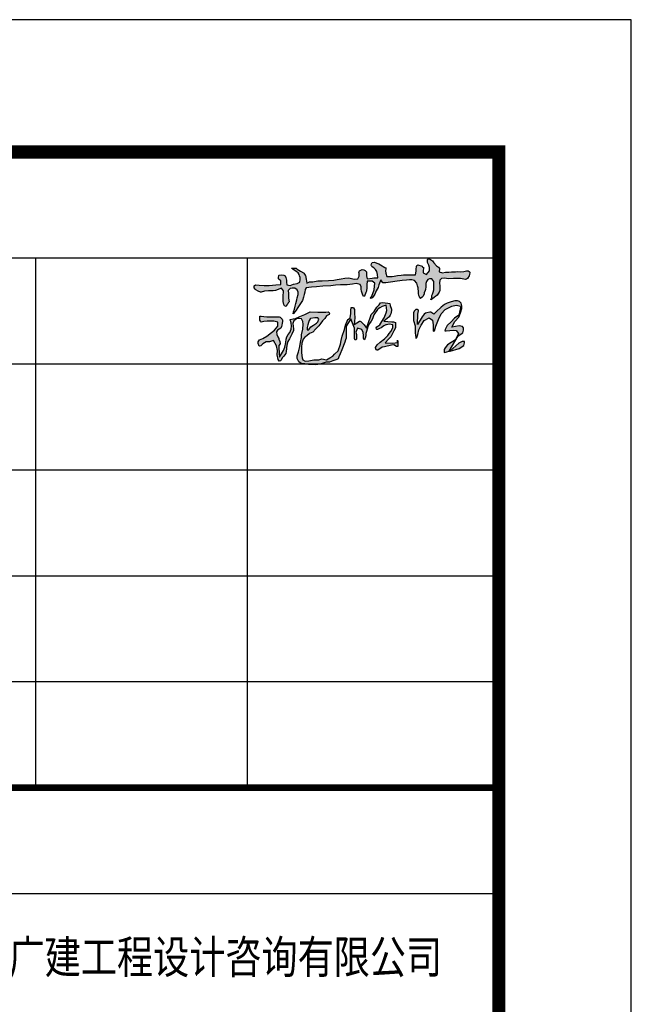
# Model space of a CAD drawing. Extents: x 452392 to 694596, y -73268 to 97608.
# Drawn here: x 688644 to 693262, y 90170 to 97608 of the extents above; entities that cross this region are included whole.
import ezdxf

# ---------------------------------------------------------------- set-up
doc = ezdxf.new("R2010")
doc.units = 0
doc.header["$LTSCALE"] = 1000
doc.header["$MEASUREMENT"] = 0
doc.layers.add('PUB_TITLE', color=4, linetype='Continuous')
doc.layers.add('建-图框', color=4, linetype='Continuous')
doc.styles.add('-宋体', font='txt', dxfattribs={"width": 0.8})

# ---------------------------------------------------------------- blocks, each defined once
blk = doc.blocks.new('qm')
h = blk.add_hatch(color=256)
h.paths.add_polyline_path([(1519152.1, 827938.2), (1519107.9, 827987.7), (1519108.3, 827985.8), (1519121.8, 827935.5), (1519139.8, 827910.5), (1519153.6, 827906.2), (1519161.9, 827906.2), (1519161.9, 827919.5)])
h.paths.add_polyline_path([(1519286.1, 828754.2), (1519276.9, 828760.7), (1519266.1, 828763.2), (1519253.1, 828766.4), (1519238.1, 828770.9), (1519226.1, 828770.9), (1519223.4, 828765.9), (1519229.4, 828759.4), (1519241.1, 828749.9), (1519250.4, 828736.9), (1519261.6, 828719.2), (1519269.4, 828712.2), (1519283.4, 828706.2), (1519290.9, 828713.2), (1519290.9, 828729.4), (1519287.1, 828751.9)], flags=16)
h.paths.add_polyline_path([(1519337.8, 828164.9), (1519336.7, 828174.1), (1519327.3, 828182.7), (1519318.4, 828187.5), (1519303.7, 828186.4), (1519276, 828186.4), (1519248, 828177.2), (1519209.5, 828177.2), (1519182.6, 828175), (1519177.8, 828173.9), (1519183.2, 828167.9), (1519198.9, 828163.1), (1519225.2, 828157.2), (1519251.2, 828144.7), (1519275.9, 828129), (1519292, 828100.1), (1519278.5, 828082.2), (1519252.7, 828079.4), (1519228.1, 828079.4), (1519219.8, 828078.6), (1519217.8, 828076.3), (1519220.5, 828071.3), (1519244.8, 828065.2), (1519282.9, 828049.6), (1519313.6, 828034.8), (1519337.1, 828012.7), (1519354.5, 827976.5), (1519361.2, 827952.3), (1519354.9, 827927.2), (1519306.7, 827938.6), (1519290.2, 827961.6), (1519268.4, 827979.7), (1519249.3, 828001.3), (1519227.7, 828013.4), (1519220, 828014.7), (1519219.2, 828007.9), (1519223.9, 827967.1), (1519221.9, 827952.2), (1519205.4, 827940.7), (1519169.6, 827957.1), (1519156.4, 827979.3), (1519142.5, 827999.8), (1519126.8, 828012.3), (1519117.1, 828017.7), (1519102.8, 828017.7), (1519101.6, 828016.5), (1519107.4, 827990.2), (1519191.6, 827942.2), (1519209.5, 827915.5), (1519224.3, 827911.9), (1519235.8, 827911.9), (1519243, 827917.9), (1519246.7, 827935.9), (1519240.5, 827975.6), (1519270.6, 827960.5), (1519294.8, 827938.5), (1519318.1, 827928.9), (1519342.2, 827922.4), (1519357, 827921.5), (1519372.4, 827925), (1519380.8, 827934.1), (1519385.1, 827944.7), (1519385.1, 827960.1), (1519379.8, 827979.4), (1519371.9, 828001.8), (1519364.7, 828016.5), (1519349.4, 828035), (1519323.6, 828061.8), (1519311.8, 828076.2), (1519322.4, 828091.3), (1519322.4, 828097.7), (1519319.1, 828114), (1519317.5, 828120.7), (1519310.4, 828128.8), (1519297.5, 828139.6), (1519255.4, 828165.7), (1519312.2, 828162.4), (1519330.4, 828159.4), (1519334.4, 828161.6)])
h.paths.add_polyline_path([(1519267.4, 829022.7), (1519269.6, 829025), (1519273.3, 829027.1), (1519279.1, 829029.9), (1519285.3, 829031.2), (1519294, 829031.4), (1519299.8, 829030.9), (1519300.8, 829028.4), (1519300.6, 829023.1), (1519298.4, 829008.9), (1519296.9, 828991.9), (1519296.1, 828975.9), (1519296.4, 828956.1), (1519296.4, 828933.5), (1519296.8, 828923.9), (1519295.4, 828919.4), (1519292, 828915.4), (1519288.3, 828911), (1519284.2, 828907.5), (1519278.9, 828906.6), (1519270.2, 828905.5), (1519261.2, 828907.3), (1519250.2, 828909.2), (1519243.8, 828912.7), (1519234.9, 828915.6), (1519229, 828924), (1519223.2, 828933.3), (1519214.3, 828939.1), (1519199.6, 828938.3), (1519185.9, 828931.8), (1519178, 828927.1), (1519174.6, 828926), (1519160.7, 828921.7), (1519148.2, 828919.9), (1519139.8, 828926.4), (1519123.8, 828926.4), (1519074.9, 828923.6), (1519111.6, 828900.5), (1519129.4, 828893.5), (1519155.5, 828888.8), (1519173.2, 828887.1), (1519186, 828882.6), (1519199.1, 828874.5), (1519211, 828866.9), (1519228.8, 828858.2), (1519247.8, 828856.1), (1519261.4, 828858.2), (1519270.9, 828861.2), (1519277.6, 828865), (1519280.4, 828866.2), (1519282.5, 828863.9), (1519286.3, 828848.3), (1519288.2, 828835.2), (1519298.1, 828811.9), (1519308.9, 828784.6), (1519312.6, 828776), (1519324.7, 828753.8), (1519321.4, 828713.1), (1519321.4, 828668.3), (1519324.2, 828656), (1519321.2, 828650.9), (1519317.1, 828648.3), (1519309.8, 828649.9), (1519301.9, 828665.2), (1519287.8, 828673.1), (1519274.4, 828685.8), (1519261.5, 828695.8), (1519247.2, 828707), (1519229.8, 828724.1), (1519212.7, 828740.6), (1519204.8, 828757.7), (1519191.5, 828772.8), (1519185.8, 828784.5), (1519174.5, 828792.9), (1519152.4, 828800.1), (1519129.7, 828801.2), (1519098.8, 828802), (1519071.8, 828798.3), (1519061.1, 828795.3), (1519053.1, 828782), (1519055.2, 828762.4), (1519059.6, 828733.8), (1519060.4, 828706.2), (1519066.2, 828690.6), (1519060.8, 828664.1), (1519071.4, 828646.7), (1519080.2, 828630.3), (1519091.8, 828620.6), (1519110.5, 828600.8), (1519146.3, 828588.2), (1519167, 828584.7), (1519190, 828578.6), (1519227.1, 828566.3), (1519251.4, 828560.2), (1519282.1, 828547.2), (1519284.5, 828544.3), (1519290.8, 828533.9), (1519314.1, 828530.7), (1519331.6, 828531.4), (1519347, 828529.1), (1519348.3, 828519.4), (1519346.8, 828516.4), (1519336.2, 828511.7), (1519329.3, 828511.7), (1519316.5, 828510.9), (1519291.8, 828509.2), (1519255.4, 828512.9), (1519273.4, 828482.6), (1519273.1, 828479.5), (1519270.5, 828475.5), (1519261.5, 828466.5), (1519252.8, 828457.5), (1519233.9, 828445.5), (1519297.5, 828422.4), (1519309.4, 828419.4), (1519325.7, 828402.7), (1519349, 828387.5), (1519362.2, 828375.3), (1519372.7, 828368.3), (1519375, 828357.9), (1519371.7, 828328.3), (1519369.5, 828317.6), (1519359.2, 828314.3), (1519338.7, 828308.4), (1519332.2, 828308.4), (1519312.8, 828311.6), (1519305.9, 828314.4), (1519296.9, 828320.1), (1519295.3, 828322.2), (1519273.5, 828349.3), (1519269.4, 828305.9), (1519269.4, 828295.9), (1519265.4, 828286.5), (1519255.8, 828285.4), (1519248, 828285.4), (1519237.9, 828286.3), (1519218.2, 828295.3), (1519216.8, 828295.9), (1519215.3, 828296.8), (1519186.2, 828311), (1519174.4, 828325.1), (1519153.1, 828342.4), (1519151.1, 828300.6), (1519155.4, 828274.4), (1519169.2, 828274.4), (1519158.8, 828273.2), (1519144.6, 828273.2), (1519141.1, 828273.2), (1519132.8, 828273.5), (1519133.2, 828279.5), (1519142.3, 828294.2), (1519141.3, 828308), (1519132.1, 828345.6), (1519129.3, 828359.5), (1519114.4, 828383.3), (1519113.9, 828386.4), (1519116, 828391.3), (1519126.5, 828395.6), (1519128.2, 828395.2), (1519142.5, 828386.8), (1519157.9, 828369.8), (1519176.6, 828345.5), (1519193.7, 828328.8), (1519205.3, 828320.5), (1519216.6, 828311.3), (1519236.4, 828300.9), (1519253.1, 828300.9), (1519256.9, 828320.1), (1519252.8, 828334.4), (1519251.9, 828338.8), (1519246.6, 828349.3), (1519236.8, 828365.2), (1519231.8, 828374.5), (1519227, 828384.1), (1519227.3, 828387.9), (1519229.7, 828390.5), (1519236, 828391.3), (1519242.4, 828387.8), (1519252.7, 828372.4), (1519271.2, 828360.6), (1519290.5, 828347.8), (1519309.4, 828340.3), (1519317.8, 828337.4), (1519331.2, 828333.3), (1519360.5, 828336.7), (1519352.7, 828359.9), (1519345.5, 828371.8), (1519341.5, 828380.9), (1519337.8, 828384.6), (1519313.4, 828401.6), (1519306.9, 828404.7), (1519286.1, 828411.9), (1519272.2, 828419), (1519259.2, 828427.9), (1519241.1, 828438.2), (1519215.8, 828445.9), (1519205.6, 828447.9), (1519191.8, 828448.6), (1519180, 828451.5), (1519170.5, 828457.4), (1519177.1, 828461.4), (1519193.7, 828461.4), (1519210.5, 828464.2), (1519227.6, 828470.9), (1519234.2, 828494.2), (1519212.1, 828502.9), (1519199.5, 828499.9), (1519176.1, 828499.1), (1519174.8, 828500.1), (1519169.7, 828504.5), (1519168.5, 828507.8), (1519178.5, 828510.7), (1519192.9, 828510.7), (1519214.4, 828510.7), (1519234.5, 828511.8), (1519261.8, 828521.1), (1519285.7, 828531.7), (1519246.1, 828556.3), (1519221.3, 828557.2), (1519200.1, 828557.2), (1519179.5, 828557.2), (1519170.5, 828560.2), (1519156.7, 828564.6), (1519115.5, 828580.2), (1519093.6, 828589.2), (1519076.1, 828596.1), (1519066.4, 828600.8), (1519062, 828608.8), (1519054.3, 828630.1), (1519047.8, 828647.9), (1519046.8, 828667.2), (1519037.2, 828698.6), (1519033.6, 828725), (1519034.6, 828764.2), (1519038.1, 828783.2), (1519039.6, 828804.6), (1519048.8, 828816.2), (1519066.9, 828825), (1519082.3, 828825.6), (1519104, 828819), (1519132.9, 828811.9), (1519156.9, 828808.3), (1519183.5, 828802.8), (1519198.6, 828801.1), (1519228.8, 828795), (1519256.4, 828793.2), (1519270.6, 828794.1), (1519285.9, 828801.9), (1519287.7, 828816.1), (1519286.2, 828830.1), (1519274.8, 828843.3), (1519259.4, 828849.4), (1519229.9, 828845.7), (1519221, 828846.5), (1519201.6, 828854.5), (1519176, 828868), (1519161.6, 828877.8), (1519141.6, 828881.8), (1519105.5, 828885.3), (1519096.1, 828888.9), (1519081.1, 828898.3), (1519070.6, 828908.9), (1519058.8, 828913), (1519054.5, 828918.2), (1519053.7, 828925.1), (1519061.9, 828930.2), (1519087.1, 828935.1), (1519112.1, 828934.1), (1519136.6, 828940), (1519165.9, 828955), (1519159.8, 828977.6), (1519158.7, 828996), (1519148, 829013.8), (1519137.5, 829026.2), (1519135.5, 829032.2), (1519136.3, 829034.1), (1519150.2, 829040.8), (1519158.6, 829039.2), (1519169.9, 829032.7), (1519177.6, 829014.3), (1519189.8, 828992.6), (1519210.5, 828966.5), (1519223.6, 828950), (1519244.7, 828931.9), (1519266.7, 828931.9), (1519272.4, 828954.7), (1519272.4, 828966.4), (1519272.4, 828991.4), (1519271.6, 829008.9)])
h.paths.add_polyline_path([(1519466.8, 829062), (1519471.7, 829054.5), (1519470.6, 829034.6), (1519468.4, 829006.7), (1519468.9, 828980.4), (1519471.9, 828943.7), (1519473.8, 828915.9), (1519493.9, 828915.9), (1519501, 828924.7), (1519505.8, 828927.6), (1519512.2, 828927.9), (1519523.3, 828926), (1519525.4, 828924.5), (1519526.6, 828912.2), (1519525.2, 828899), (1519521.3, 828892.6), (1519512.9, 828888.4), (1519498.8, 828885.1), (1519487.4, 828884.1), (1519473, 828882.6), (1519469.3, 828863.6), (1519475.8, 828846), (1519480.6, 828825.4), (1519487.3, 828810.8), (1519502.2, 828810), (1519513, 828809), (1519521.6, 828812.2), (1519529.7, 828814.8), (1519538.7, 828820.7), (1519546.2, 828830.4), (1519551, 828838.8), (1519557.4, 828847.7), (1519557.8, 828849.4), (1519561.8, 828854.6), (1519564, 828857.1), (1519564.9, 828846.5), (1519564.4, 828837.8), (1519563.1, 828831.9), (1519558.9, 828826.1), (1519547.1, 828808), (1519539.2, 828790.4), (1519537.4, 828789.5), (1519526.3, 828781.1), (1519523.2, 828780.8), (1519503.8, 828776), (1519481.2, 828773.1), (1519488.7, 828757.3), (1519489.1, 828739.2), (1519495.1, 828711.4), (1519495.1, 828688.6), (1519495.6, 828654.2), (1519498.2, 828624.9), (1519502.5, 828605.6), (1519506, 828584.1), (1519508.4, 828563.3), (1519510.5, 828542.5), (1519504, 828512), (1519505.9, 828493.5), (1519519.2, 828485.3), (1519536.1, 828486), (1519541.5, 828487.1), (1519548.6, 828482.7), (1519554.4, 828473.4), (1519555.8, 828468.4), (1519555.2, 828459.8), (1519551.8, 828451.8), (1519543.4, 828444.6), (1519533.8, 828444.4), (1519521.2, 828444.4), (1519504.6, 828442.2), (1519509.7, 828414.5), (1519510.9, 828403.9), (1519511.8, 828382.6), (1519529.3, 828384), (1519545.4, 828388.4), (1519557, 828395.6), (1519565.5, 828404.7), (1519572.2, 828413.3), (1519572.9, 828414.4), (1519576.3, 828416.8), (1519581, 828419.1), (1519588.3, 828417.4), (1519595.3, 828414.2), (1519595.7, 828413.6), (1519596.1, 828401), (1519592.1, 828387.9), (1519588, 828376.9), (1519581.4, 828367.6), (1519567.9, 828344.4), (1519566.4, 828339.3), (1519565.4, 828338.5), (1519560.1, 828339.4), (1519549.3, 828340.2), (1519537.1, 828339), (1519519.1, 828333.3), (1519518.1, 828303.5), (1519520.5, 828292.6), (1519523.4, 828274.2), (1519525.4, 828254.1), (1519526.9, 828241.2), (1519527.9, 828204.8), (1519527.9, 828175.2), (1519546.8, 828173.2), (1519558.8, 828173.2), (1519573.3, 828170.8), (1519578.5, 828168.2), (1519581.6, 828162.5), (1519574.3, 828139.5), (1519572.1, 828137.3), (1519568.5, 828131.8), (1519566.2, 828130.9), (1519561.6, 828132.1), (1519551.2, 828133.2), (1519538.4, 828133.2), (1519530, 828116.3), (1519548.8, 828099.8), (1519567, 828099.4), (1519580.1, 828102.8), (1519591.4, 828108.3), (1519595.4, 828110.4), (1519603.2, 828110.4), (1519611.2, 828109.3), (1519614.6, 828107.5), (1519614.6, 828101.5), (1519611.5, 828093.3), (1519611.4, 828093.1), (1519607.7, 828088.2), (1519603.6, 828081.8), (1519593, 828074.5), (1519575.9, 828061.4), (1519568.9, 828048.8), (1519562.5, 828043.7), (1519560.2, 828043.9), (1519544.3, 828046), (1519539.2, 828027.8), (1519541.2, 828010.8), (1519542.2, 827992.7), (1519544.4, 827977.8), (1519543.9, 827956.4), (1519544.8, 827942.9), (1519543.8, 827926.5), (1519545.5, 827910.8), (1519549.6, 827896.7), (1519549.2, 827887.1), (1519546.5, 827881.2), (1519542.3, 827876.8), (1519539.4, 827876.7), (1519530.1, 827879.9), (1519522, 827881.2), (1519507.8, 827890.2), (1519503.3, 827896.2), (1519501.1, 827902.2), (1519508.1, 827929.2), (1519508.1, 827941), (1519507.6, 827967.3), (1519506.1, 827994.4), (1519508.7, 828016.8), (1519507.3, 828032.9), (1519498, 828042.2), (1519482.5, 828044), (1519466.7, 828042.7), (1519466, 828042.7), (1519441.8, 828042.2), (1519431.5, 828046.6), (1519425.9, 828050), (1519416.1, 828057), (1519409.2, 828065.9), (1519404.4, 828071.7), (1519396.1, 828082.5), (1519391.2, 828089), (1519390.6, 828091.5), (1519398.3, 828087.8), (1519401.9, 828086.8), (1519413.2, 828086.1), (1519420.4, 828082.9), (1519432, 828078.6), (1519444.4, 828075.7), (1519456.3, 828075.4), (1519471.6, 828075.4), (1519479.6, 828075.4), (1519491.1, 828075.4), (1519505.4, 828085.6), (1519506, 828099.4), (1519501.3, 828107.8), (1519491, 828115.2), (1519479.3, 828119.2), (1519470.5, 828119.2), (1519461.7, 828118.5), (1519447.1, 828120.4), (1519440.5, 828123.7), (1519427.9, 828127.9), (1519422, 828129), (1519407.9, 828136.5), (1519404.2, 828139.6), (1519398.4, 828146.7), (1519398.1, 828148.6), (1519398.4, 828150), (1519400.8, 828151.9), (1519406.9, 828154.8), (1519414.6, 828157.9), (1519424, 828159), (1519432.9, 828159.5), (1519455.5, 828161.8), (1519467.6, 828164.5), (1519481.1, 828168.5), (1519495.7, 828181.3), (1519499.1, 828196.5), (1519499.4, 828209.6), (1519498.6, 828224.8), (1519497.1, 828248.7), (1519491.2, 828288.9), (1519488.2, 828300.6), (1519483.3, 828338.2), (1519482.8, 828355.1), (1519500.2, 828365.5), (1519471.7, 828376.8), (1519458.4, 828381.6), (1519439, 828391.7), (1519421.8, 828399.5), (1519410.2, 828406.7), (1519409.3, 828407.2), (1519401.7, 828413.3), (1519398.3, 828419.3), (1519398.2, 828420.8), (1519399.5, 828423.3), (1519401.1, 828424), (1519410.4, 828416.2), (1519444.3, 828402.8), (1519465.7, 828402), (1519481.4, 828399.7), (1519492.1, 828414.4), (1519492.1, 828440.8), (1519472.3, 828443.7), (1519457.4, 828443), (1519436.8, 828444.3), (1519430.1, 828448), (1519409.9, 828455.6), (1519408.8, 828462.1), (1519422, 828467.5), (1519437.4, 828472.1), (1519449.1, 828473.5), (1519461.6, 828475.1), (1519474.6, 828479.5), (1519479.8, 828502.3), (1519476, 828522.1), (1519473.1, 828551.2), (1519473.1, 828588.4), (1519470.8, 828615.3), (1519467.3, 828640.7), (1519464.3, 828684.2), (1519461.3, 828720), (1519459.1, 828747), (1519456.6, 828775.6), (1519447.1, 828781.4), (1519432.2, 828784.5), (1519418.7, 828786.7), (1519405.3, 828791.1), (1519385.6, 828795.7), (1519369.9, 828807), (1519359.5, 828815.1), (1519348.1, 828822.5), (1519333.8, 828831.9), (1519326, 828837.6), (1519312.8, 828847.1), (1519324.4, 828845.9), (1519338, 828841.2), (1519354.9, 828836), (1519370.5, 828832.9), (1519390.4, 828828.4), (1519401.1, 828826.4), (1519420.2, 828820.9), (1519431.5, 828820.9), (1519445.5, 828826.5), (1519454.9, 828839.5), (1519454.9, 828852.4), (1519452.6, 828864.2), (1519441.9, 828874.4), (1519424.1, 828873.4), (1519417.1, 828873.4), (1519400.2, 828873.4), (1519388, 828871.1), (1519379.3, 828870.3), (1519373.2, 828875.3), (1519368.3, 828877.5), (1519361.7, 828881.9), (1519352.5, 828885.3), (1519353.6, 828887.1), (1519357.6, 828895.3), (1519364.1, 828899.3), (1519380.3, 828903.2), (1519401.1, 828903.2), (1519416.6, 828903.2), (1519428.1, 828900.2), (1519440.3, 828900.2), (1519454.5, 828911.3), (1519442.1, 828945), (1519440.1, 828957), (1519440.1, 828982.8), (1519438.5, 829006), (1519431.5, 829022.8), (1519431.9, 829027.4), (1519437.6, 829040), (1519444.5, 829053), (1519447.8, 829057.3), (1519456.3, 829062.2), (1519464, 829062.2)])
for points in [[(1519466.8, 829062), (1519471.7, 829054.5), (1519470.6, 829034.6), (1519468.4, 829006.7), (1519468.9, 828980.4), (1519471.9, 828943.7), (1519473.8, 828915.9), (1519493.9, 828915.9), (1519501, 828924.7), (1519505.8, 828927.6), (1519512.2, 828927.9), (1519523.3, 828926), (1519525.4, 828924.5), (1519526.6, 828912.2), (1519525.2, 828899), (1519521.3, 828892.6), (1519512.9, 828888.4), (1519498.8, 828885.1), (1519487.4, 828884.1), (1519473, 828882.6), (1519469.3, 828863.6), (1519475.8, 828846), (1519480.6, 828825.4), (1519487.3, 828810.8), (1519502.2, 828810), (1519513, 828809), (1519521.6, 828812.2), (1519529.7, 828814.8), (1519538.7, 828820.7), (1519546.2, 828830.4), (1519551, 828838.8), (1519557.4, 828847.7), (1519557.8, 828849.4), (1519561.8, 828854.6), (1519564, 828857.1), (1519564.9, 828846.5), (1519564.4, 828837.8), (1519563.1, 828831.9), (1519558.9, 828826.1), (1519547.1, 828808), (1519539.2, 828790.4), (1519537.4, 828789.5), (1519526.3, 828781.1), (1519523.2, 828780.8), (1519503.8, 828776), (1519481.2, 828773.1), (1519488.7, 828757.3), (1519489.1, 828739.2), (1519495.1, 828711.4), (1519495.1, 828688.6), (1519495.6, 828654.2), (1519498.2, 828624.9), (1519502.5, 828605.6), (1519506, 828584.1), (1519508.4, 828563.3), (1519510.5, 828542.5), (1519504, 828512), (1519505.9, 828493.5), (1519519.2, 828485.3), (1519536.1, 828486), (1519541.5, 828487.1), (1519548.6, 828482.7), (1519554.4, 828473.4), (1519555.8, 828468.4), (1519555.2, 828459.8), (1519551.8, 828451.8), (1519543.4, 828444.6), (1519533.8, 828444.4), (1519521.2, 828444.4), (1519504.6, 828442.2), (1519509.7, 828414.5), (1519510.9, 828403.9), (1519511.8, 828382.6), (1519529.3, 828384), (1519545.4, 828388.4), (1519557, 828395.6), (1519565.5, 828404.7), (1519572.2, 828413.3), (1519572.9, 828414.4), (1519576.3, 828416.8), (1519581, 828419.1), (1519588.3, 828417.4), (1519595.3, 828414.2), (1519595.7, 828413.6), (1519596.1, 828401), (1519592.1, 828387.9), (1519588, 828376.9), (1519581.4, 828367.6), (1519567.9, 828344.4), (1519566.4, 828339.3), (1519565.4, 828338.5), (1519560.1, 828339.4), (1519549.3, 828340.2), (1519537.1, 828339), (1519519.1, 828333.3), (1519518.1, 828303.5), (1519520.5, 828292.6), (1519523.4, 828274.2), (1519525.4, 828254.1), (1519526.9, 828241.2), (1519527.9, 828204.8), (1519527.9, 828175.2), (1519546.8, 828173.2), (1519558.8, 828173.2), (1519573.3, 828170.8), (1519578.5, 828168.2), (1519581.6, 828162.5), (1519574.3, 828139.5), (1519572.1, 828137.3), (1519568.5, 828131.8), (1519566.2, 828130.9), (1519561.6, 828132.1), (1519551.2, 828133.2), (1519538.4, 828133.2), (1519530, 828116.3), (1519548.8, 828099.8), (1519567, 828099.4), (1519580.1, 828102.8), (1519591.4, 828108.3), (1519595.4, 828110.4), (1519603.2, 828110.4), (1519611.2, 828109.3), (1519614.6, 828107.5), (1519614.6, 828101.5), (1519611.5, 828093.3), (1519611.4, 828093.1), (1519607.7, 828088.2), (1519603.6, 828081.8), (1519593, 828074.5), (1519575.9, 828061.4), (1519568.9, 828048.8), (1519562.5, 828043.7), (1519560.2, 828043.9), (1519544.3, 828046), (1519539.2, 828027.8), (1519541.2, 828010.8), (1519542.2, 827992.7), (1519544.4, 827977.8), (1519543.9, 827956.4), (1519544.8, 827942.9), (1519543.8, 827926.5), (1519545.5, 827910.8), (1519549.6, 827896.7), (1519549.2, 827887.1), (1519546.5, 827881.2), (1519542.3, 827876.8), (1519539.4, 827876.7), (1519530.1, 827879.9), (1519522, 827881.2), (1519507.8, 827890.2), (1519503.3, 827896.2), (1519501.1, 827902.2), (1519508.1, 827929.2), (1519508.1, 827941), (1519507.6, 827967.3), (1519506.1, 827994.4), (1519508.7, 828016.8), (1519507.3, 828032.9), (1519498, 828042.2), (1519482.5, 828044), (1519466.7, 828042.7), (1519466, 828042.7), (1519441.8, 828042.2), (1519431.5, 828046.6), (1519425.9, 828050), (1519416.1, 828057), (1519409.2, 828065.9), (1519404.4, 828071.7), (1519396.1, 828082.5), (1519391.2, 828089), (1519390.6, 828091.5), (1519398.3, 828087.8), (1519401.9, 828086.8), (1519413.2, 828086.1), (1519420.4, 828082.9), (1519432, 828078.6), (1519444.4, 828075.7), (1519456.3, 828075.4), (1519471.6, 828075.4), (1519479.6, 828075.4), (1519491.1, 828075.4), (1519505.4, 828085.6), (1519506, 828099.4), (1519501.3, 828107.8), (1519491, 828115.2), (1519479.3, 828119.2), (1519470.5, 828119.2), (1519461.7, 828118.5), (1519447.1, 828120.4), (1519440.5, 828123.7), (1519427.9, 828127.9), (1519422, 828129), (1519407.9, 828136.5), (1519404.2, 828139.6), (1519398.4, 828146.7), (1519398.1, 828148.6), (1519398.4, 828150), (1519400.8, 828151.9), (1519406.9, 828154.8), (1519414.6, 828157.9), (1519424, 828159), (1519432.9, 828159.5), (1519455.5, 828161.8), (1519467.6, 828164.5), (1519481.1, 828168.5), (1519495.7, 828181.3), (1519499.1, 828196.5), (1519499.4, 828209.6), (1519498.6, 828224.8), (1519497.1, 828248.7), (1519491.2, 828288.9), (1519488.2, 828300.6), (1519483.3, 828338.2), (1519482.8, 828355.1), (1519500.2, 828365.5), (1519471.7, 828376.8), (1519458.4, 828381.6), (1519439, 828391.7), (1519421.8, 828399.5), (1519410.2, 828406.7), (1519409.3, 828407.2), (1519401.7, 828413.3), (1519398.3, 828419.3), (1519398.2, 828420.8), (1519399.5, 828423.3), (1519401.1, 828424), (1519410.4, 828416.2), (1519444.3, 828402.8), (1519465.7, 828402), (1519481.4, 828399.7), (1519492.1, 828414.4), (1519492.1, 828440.8), (1519472.3, 828443.7), (1519457.4, 828443), (1519436.8, 828444.3), (1519430.1, 828448), (1519409.9, 828455.6), (1519408.8, 828462.1), (1519422, 828467.5), (1519437.4, 828472.1), (1519449.1, 828473.5), (1519461.6, 828475.1), (1519474.6, 828479.5), (1519479.8, 828502.3), (1519476, 828522.1), (1519473.1, 828551.2), (1519473.1, 828588.4), (1519470.8, 828615.3), (1519467.3, 828640.7), (1519464.3, 828684.2), (1519461.3, 828720), (1519459.1, 828747), (1519456.6, 828775.6), (1519447.1, 828781.4), (1519432.2, 828784.5), (1519418.7, 828786.7), (1519405.3, 828791.1), (1519385.6, 828795.7), (1519369.9, 828807), (1519359.5, 828815.1), (1519348.1, 828822.5), (1519333.8, 828831.9), (1519326, 828837.6), (1519312.8, 828847.1), (1519324.4, 828845.9), (1519338, 828841.2), (1519354.9, 828836), (1519370.5, 828832.9), (1519390.4, 828828.4), (1519401.1, 828826.4), (1519420.2, 828820.9), (1519431.5, 828820.9), (1519445.5, 828826.5), (1519454.9, 828839.5), (1519454.9, 828852.4), (1519452.6, 828864.2), (1519441.9, 828874.4), (1519424.1, 828873.4), (1519417.1, 828873.4), (1519400.2, 828873.4), (1519388, 828871.1), (1519379.3, 828870.3), (1519373.2, 828875.3), (1519368.3, 828877.5), (1519361.7, 828881.9), (1519352.5, 828885.3), (1519353.6, 828887.1), (1519357.6, 828895.3), (1519364.1, 828899.3), (1519380.3, 828903.2), (1519401.1, 828903.2), (1519416.6, 828903.2), (1519428.1, 828900.2), (1519440.3, 828900.2), (1519454.5, 828911.3), (1519442.1, 828945), (1519440.1, 828957), (1519440.1, 828982.8), (1519438.5, 829006), (1519431.5, 829022.8), (1519431.9, 829027.4), (1519437.6, 829040), (1519444.5, 829053), (1519447.8, 829057.3), (1519456.3, 829062.2), (1519464, 829062.2)], [(1519267.4, 829022.7), (1519269.6, 829025), (1519273.3, 829027.1), (1519279.1, 829029.9), (1519285.3, 829031.2), (1519294, 829031.4), (1519299.8, 829030.9), (1519300.8, 829028.4), (1519300.6, 829023.1), (1519298.4, 829008.9), (1519296.9, 828991.9), (1519296.1, 828975.9), (1519296.4, 828956.1), (1519296.4, 828933.5), (1519296.8, 828923.9), (1519295.4, 828919.4), (1519292, 828915.4), (1519288.3, 828911), (1519284.2, 828907.5), (1519278.9, 828906.6), (1519270.2, 828905.5), (1519261.2, 828907.3), (1519250.2, 828909.2), (1519243.8, 828912.7), (1519234.9, 828915.6), (1519229, 828924), (1519223.2, 828933.3), (1519214.3, 828939.1), (1519199.6, 828938.3), (1519185.9, 828931.8), (1519178, 828927.1), (1519174.6, 828926), (1519160.7, 828921.7), (1519148.2, 828919.9), (1519139.8, 828926.4), (1519123.8, 828926.4), (1519074.9, 828923.6), (1519111.6, 828900.5), (1519129.4, 828893.5), (1519155.5, 828888.8), (1519173.2, 828887.1), (1519186, 828882.6), (1519199.1, 828874.5), (1519211, 828866.9), (1519228.8, 828858.2), (1519247.8, 828856.1), (1519261.4, 828858.2), (1519270.9, 828861.2), (1519277.6, 828865), (1519280.4, 828866.2), (1519282.5, 828863.9), (1519286.3, 828848.3), (1519288.2, 828835.2), (1519298.1, 828811.9), (1519308.9, 828784.6), (1519312.6, 828776), (1519324.7, 828753.8), (1519321.4, 828713.1), (1519321.4, 828668.3), (1519324.2, 828656), (1519321.2, 828650.9), (1519317.1, 828648.3), (1519309.8, 828649.9), (1519301.9, 828665.2), (1519287.8, 828673.1), (1519274.4, 828685.8), (1519261.5, 828695.8), (1519247.2, 828707), (1519229.8, 828724.1), (1519212.7, 828740.6), (1519204.8, 828757.7), (1519191.5, 828772.8), (1519185.8, 828784.5), (1519174.5, 828792.9), (1519152.4, 828800.1), (1519129.7, 828801.2), (1519098.8, 828802), (1519071.8, 828798.3), (1519061.1, 828795.3), (1519053.1, 828782), (1519055.2, 828762.4), (1519059.6, 828733.8), (1519060.4, 828706.2), (1519066.2, 828690.6), (1519060.8, 828664.1), (1519071.4, 828646.7), (1519080.2, 828630.3), (1519091.8, 828620.6), (1519110.5, 828600.8), (1519146.3, 828588.2), (1519167, 828584.7), (1519190, 828578.6), (1519227.1, 828566.3), (1519251.4, 828560.2), (1519282.1, 828547.2), (1519284.5, 828544.3), (1519290.8, 828533.9), (1519314.1, 828530.7), (1519331.6, 828531.4), (1519347, 828529.1), (1519348.3, 828519.4), (1519346.8, 828516.4), (1519336.2, 828511.7), (1519329.3, 828511.7), (1519316.5, 828510.9), (1519291.8, 828509.2), (1519255.4, 828512.9), (1519273.4, 828482.6), (1519273.1, 828479.5), (1519270.5, 828475.5), (1519261.5, 828466.5), (1519252.8, 828457.5), (1519233.9, 828445.5), (1519297.5, 828422.4), (1519309.4, 828419.4), (1519325.7, 828402.7), (1519349, 828387.5), (1519362.2, 828375.3), (1519372.7, 828368.3), (1519375, 828357.9), (1519371.7, 828328.3), (1519369.5, 828317.6), (1519359.2, 828314.3), (1519338.7, 828308.4), (1519332.2, 828308.4), (1519312.8, 828311.6), (1519305.9, 828314.4), (1519296.9, 828320.1), (1519295.3, 828322.2), (1519273.5, 828349.3), (1519269.4, 828305.9), (1519269.4, 828295.9), (1519265.4, 828286.5), (1519255.8, 828285.4), (1519248, 828285.4), (1519237.9, 828286.3), (1519218.2, 828295.3), (1519216.8, 828295.9), (1519215.3, 828296.8), (1519186.2, 828311), (1519174.4, 828325.1), (1519153.1, 828342.4), (1519151.1, 828300.6), (1519155.4, 828274.4), (1519169.2, 828274.4), (1519158.8, 828273.2), (1519144.6, 828273.2), (1519141.1, 828273.2), (1519132.8, 828273.5), (1519133.2, 828279.5), (1519142.3, 828294.2), (1519141.3, 828308), (1519132.1, 828345.6), (1519129.3, 828359.5), (1519114.4, 828383.3), (1519113.9, 828386.4), (1519116, 828391.3), (1519126.5, 828395.6), (1519128.2, 828395.2), (1519142.5, 828386.8), (1519157.9, 828369.8), (1519176.6, 828345.5), (1519193.7, 828328.8), (1519205.3, 828320.5), (1519216.6, 828311.3), (1519236.4, 828300.9), (1519253.1, 828300.9), (1519256.9, 828320.1), (1519252.8, 828334.4), (1519251.9, 828338.8), (1519246.6, 828349.3), (1519236.8, 828365.2), (1519231.8, 828374.5), (1519227, 828384.1), (1519227.3, 828387.9), (1519229.7, 828390.5), (1519236, 828391.3), (1519242.4, 828387.8), (1519252.7, 828372.4), (1519271.2, 828360.6), (1519290.5, 828347.8), (1519309.4, 828340.3), (1519317.8, 828337.4), (1519331.2, 828333.3), (1519360.5, 828336.7), (1519352.7, 828359.9), (1519345.5, 828371.8), (1519341.5, 828380.9), (1519337.8, 828384.6), (1519313.4, 828401.6), (1519306.9, 828404.7), (1519286.1, 828411.9), (1519272.2, 828419), (1519259.2, 828427.9), (1519241.1, 828438.2), (1519215.8, 828445.9), (1519205.6, 828447.9), (1519191.8, 828448.6), (1519180, 828451.5), (1519170.5, 828457.4), (1519177.1, 828461.4), (1519193.7, 828461.4), (1519210.5, 828464.2), (1519227.6, 828470.9), (1519234.2, 828494.2), (1519212.1, 828502.9), (1519199.5, 828499.9), (1519176.1, 828499.1), (1519174.8, 828500.1), (1519169.7, 828504.5), (1519168.5, 828507.8), (1519178.5, 828510.7), (1519192.9, 828510.7), (1519214.4, 828510.7), (1519234.5, 828511.8), (1519261.8, 828521.1), (1519285.7, 828531.7), (1519246.1, 828556.3), (1519221.3, 828557.2), (1519200.1, 828557.2), (1519179.5, 828557.2), (1519170.5, 828560.2), (1519156.7, 828564.6), (1519115.5, 828580.2), (1519093.6, 828589.2), (1519076.1, 828596.1), (1519066.4, 828600.8), (1519062, 828608.8), (1519054.3, 828630.1), (1519047.8, 828647.9), (1519046.8, 828667.2), (1519037.2, 828698.6), (1519033.6, 828725), (1519034.6, 828764.2), (1519038.1, 828783.2), (1519039.6, 828804.6), (1519048.8, 828816.2), (1519066.9, 828825), (1519082.3, 828825.6), (1519104, 828819), (1519132.9, 828811.9), (1519156.9, 828808.3), (1519183.5, 828802.8), (1519198.6, 828801.1), (1519228.8, 828795), (1519256.4, 828793.2), (1519270.6, 828794.1), (1519285.9, 828801.9), (1519287.7, 828816.1), (1519286.2, 828830.1), (1519274.8, 828843.3), (1519259.4, 828849.4), (1519229.9, 828845.7), (1519221, 828846.5), (1519201.6, 828854.5), (1519176, 828868), (1519161.6, 828877.8), (1519141.6, 828881.8), (1519105.5, 828885.3), (1519096.1, 828888.9), (1519081.1, 828898.3), (1519070.6, 828908.9), (1519058.8, 828913), (1519054.5, 828918.2), (1519053.7, 828925.1), (1519061.9, 828930.2), (1519087.1, 828935.1), (1519112.1, 828934.1), (1519136.6, 828940), (1519165.9, 828955), (1519159.8, 828977.6), (1519158.7, 828996), (1519148, 829013.8), (1519137.5, 829026.2), (1519135.5, 829032.2), (1519136.3, 829034.1), (1519150.2, 829040.8), (1519158.6, 829039.2), (1519169.9, 829032.7), (1519177.6, 829014.3), (1519189.8, 828992.6), (1519210.5, 828966.5), (1519223.6, 828950), (1519244.7, 828931.9), (1519266.7, 828931.9), (1519272.4, 828954.7), (1519272.4, 828966.4), (1519272.4, 828991.4), (1519271.6, 829008.9)], [(1519337.8, 828164.9), (1519336.7, 828174.1), (1519327.3, 828182.7), (1519318.4, 828187.5), (1519303.7, 828186.4), (1519276, 828186.4), (1519248, 828177.2), (1519209.5, 828177.2), (1519182.6, 828175), (1519177.8, 828173.9), (1519183.2, 828167.9), (1519198.9, 828163.1), (1519225.2, 828157.2), (1519251.2, 828144.7), (1519275.9, 828129), (1519292, 828100.1), (1519278.5, 828082.2), (1519252.7, 828079.4), (1519228.1, 828079.4), (1519219.8, 828078.6), (1519217.8, 828076.3), (1519220.5, 828071.3), (1519244.8, 828065.2), (1519282.9, 828049.6), (1519313.6, 828034.8), (1519337.1, 828012.7), (1519354.5, 827976.5), (1519361.2, 827952.3), (1519354.9, 827927.2), (1519306.7, 827938.6), (1519290.2, 827961.6), (1519268.4, 827979.7), (1519249.3, 828001.3), (1519227.7, 828013.4), (1519220, 828014.7), (1519219.2, 828007.9), (1519223.9, 827967.1), (1519221.9, 827952.2), (1519205.4, 827940.7), (1519169.6, 827957.1), (1519156.4, 827979.3), (1519142.5, 827999.8), (1519126.8, 828012.3), (1519117.1, 828017.7), (1519102.8, 828017.7), (1519101.6, 828016.5), (1519107.4, 827990.2), (1519191.6, 827942.2), (1519209.5, 827915.5), (1519224.3, 827911.9), (1519235.8, 827911.9), (1519243, 827917.9), (1519246.7, 827935.9), (1519240.5, 827975.6), (1519270.6, 827960.5), (1519294.8, 827938.5), (1519318.1, 827928.9), (1519342.2, 827922.4), (1519357, 827921.5), (1519372.4, 827925), (1519380.8, 827934.1), (1519385.1, 827944.7), (1519385.1, 827960.1), (1519379.8, 827979.4), (1519371.9, 828001.8), (1519364.7, 828016.5), (1519349.4, 828035), (1519323.6, 828061.8), (1519311.8, 828076.2), (1519322.4, 828091.3), (1519322.4, 828097.7), (1519319.1, 828114), (1519317.5, 828120.7), (1519310.4, 828128.8), (1519297.5, 828139.6), (1519255.4, 828165.7), (1519312.2, 828162.4), (1519330.4, 828159.4), (1519334.4, 828161.6)], [(1519152.1, 827938.2), (1519107.9, 827987.7), (1519108.3, 827985.8), (1519121.8, 827935.5), (1519139.8, 827910.5), (1519153.6, 827906.2), (1519161.9, 827906.2), (1519161.9, 827919.5)]]:
    blk.add_lwpolyline(points, close=True)
blk.add_lwpolyline([(1519286.1, 828754.2), (1519276.9, 828760.7), (1519266.1, 828763.2), (1519253.1, 828766.4), (1519238.1, 828770.9), (1519226.1, 828770.9), (1519223.4, 828765.9), (1519229.4, 828759.4), (1519241.1, 828749.9), (1519250.4, 828736.9), (1519261.6, 828719.2), (1519269.4, 828712.2), (1519283.4, 828706.2), (1519290.9, 828713.2), (1519290.9, 828729.4), (1519287.1, 828751.9), (1519286.1, 828754.2)])
blk = doc.blocks.new('xintuqian')
at = {"layer": '建-图框'}
for p, q in [((-21293.3, 555011.1), (-14293.3, 555011.1)), ((-21293.3, 555011.1), (-14293.3, 555011.1)), ((-14293.3, 497611.1), (-14293.3, 555011.1)), ((-21293.3, 554211.1), (-14293.3, 554211.1)), ((-17793.3, 554211.1), (-17793.3, 550211.1)), ((-16193.3, 554211.1), (-16193.3, 550211.1)), ((-21293.3, 553411.1), (-14293.3, 553411.1)), ((-21293.3, 552611.1), (-14293.3, 552611.1)), ((-21293.3, 551811.1), (-14293.3, 551811.1)), ((-21293.3, 551011.1), (-14293.3, 551011.1)), ((-21293.3, 549411.1), (-14293.3, 549411.1))]:
    blk.add_line(p, q, dxfattribs=at)
at = {"layer": '建-图框', "const_width": 50}
blk.add_lwpolyline([(-21293.3, 550211.1), (-14293.3, 550211.1)], dxfattribs=at)
at = {"xscale": 1.375000000116415, "yscale": 1.375000000116415, "zscale": 1.375, "rotation": 90}
blk.add_blockref('qm', (1123819.2, -1535266.3, 0), dxfattribs=at)
at = {"layer": '建-图框', "style": '-宋体', "width": 0.8}
blk.add_text('本图纸的版权,属吉林省广建工程设计咨询有限公司 ', height=250, dxfattribs=at).set_placement((-20800, 548806.4))

msp = doc.modelspace()

# ---------------------------------------------------------------- linework, layer by layer
at = {"layer": 'PUB_TITLE'}
msp.add_lwpolyline([(693262.5, 38208), (693262.5, 97608), (525062.5, 97608), (525062.5, 38208)], close=True, dxfattribs=at)
at = {"layer": 'PUB_TITLE', "const_width": 100}
msp.add_lwpolyline([(692262.5, 39208), (692262.5, 96608), (527562.5, 96608), (527562.5, 39208)], close=True, dxfattribs=at)

# ---------------------------------------------------------------- block references
msp.add_blockref('xintuqian', (706555.8, -458403.1))

doc.saveas('drawing.dxf')
